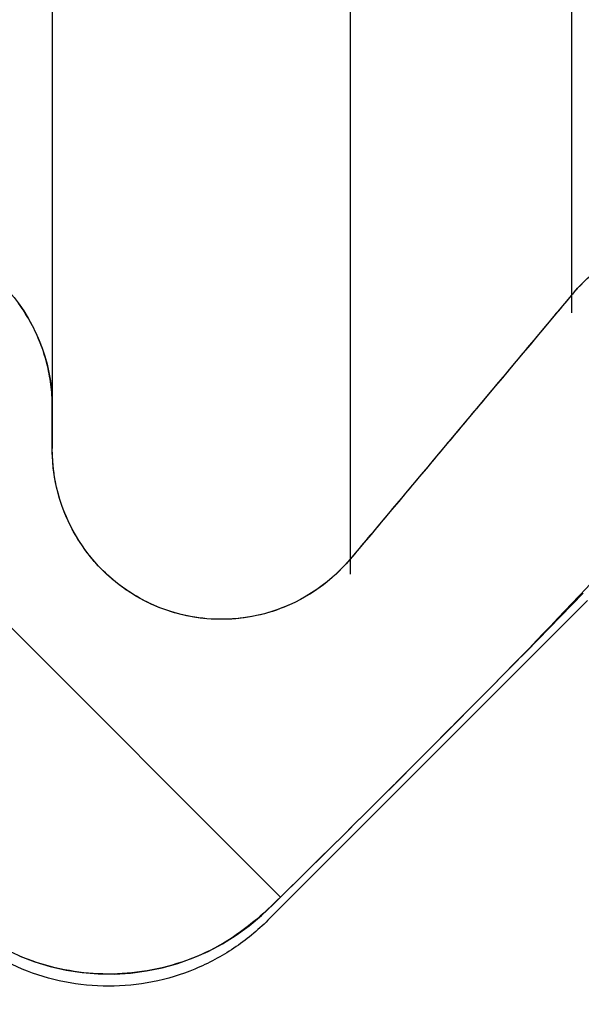
# Model space of a CAD drawing. Units: millimetres. Extents: x -3297 to 167, y -4867 to -424.
# Drawn here: x -1654 to -1652, y -839 to -836 of the extents above; entities that cross this region are included whole.
import ezdxf

# ---------------------------------------------------------------- set-up
doc = ezdxf.new("R2010")
doc.units = ezdxf.units.MM
for name, color, linetype in [('99010501_RIV-TI_', 7, 'Continuous'), ('Default', 7, 'Continuous'), ('FRAME_RECHTS', 7, 'Continuous')]:
    doc.layers.add(name, color=color, linetype=linetype)

# ---------------------------------------------------------------- blocks, each defined once
blk = doc.blocks.new('SE4')
at = {"layer": '99010501_RIV-TI_', "linetype": 'Continuous', "lineweight": 0}
h = blk.add_hatch(dxfattribs=at)
h.set_pattern_fill('ANSI32', angle=90, style=0)
edge = h.paths.add_edge_path()
edge.add_line((148, 13.0469), (148, 14.5))
edge.add_line((148, 14.5), (150, 14.5))
edge.add_line((150, 14.5), (150, 14.4422))
edge.add_line((150, 14.4422), (150, 14.3843))
edge.add_line((150, 14.3843), (150, 14.3265))
edge.add_line((150, 14.3265), (150, 14.2686))
edge.add_line((150, 14.2686), (150, 14.2108))
edge.add_line((150, 14.2108), (150, 14.153))
edge.add_line((150, 14.153), (150, 14.0951))
edge.add_line((150, 14.0951), (150, 14.0373))
edge.add_line((150, 14.0373), (150, 13.9795))
edge.add_line((150, 13.9795), (150, 13.9216))
edge.add_line((150, 13.9216), (150, 13.8638))
edge.add_line((150, 13.8638), (150, 13.8059))
edge.add_line((150, 13.8059), (150, 13.7481))
edge.add_line((150, 13.7481), (150, 13.6903))
edge.add_line((150, 13.6903), (150, 13.6324))
edge.add_line((150, 13.6324), (150, 13.5746))
edge.add_line((150, 13.5746), (150, 13.5167))
edge.add_line((150, 13.5167), (150, 13.4589))
edge.add_line((150, 13.4589), (150, 13.4011))
edge.add_line((150, 13.4011), (149.9995, 13.3432))
edge.add_line((149.9995, 13.3432), (149.9992, 13.2853))
edge.add_line((149.9992, 13.2853), (150.0001, 13.2276))
edge.add_line((150.0001, 13.2276), (150.0032, 13.1702))
edge.add_line((150.0032, 13.1702), (150.0095, 13.1132))
edge.add_line((150.0095, 13.1132), (150.02, 13.0569))
edge.add_line((150.02, 13.0569), (150.0349, 13.0014))
edge.add_line((150.0349, 13.0014), (150.0539, 12.9472))
edge.add_line((150.0539, 12.9472), (150.0769, 12.8945))
edge.add_line((150.0769, 12.8945), (150.1036, 12.8436))
edge.add_line((150.1036, 12.8436), (150.134, 12.7946))
edge.add_line((150.134, 12.7946), (150.168, 12.748))
edge.add_line((150.168, 12.748), (150.2053, 12.704))
edge.add_line((150.2053, 12.704), (150.2456, 12.6629))
edge.add_line((150.2456, 12.6629), (150.2888, 12.625))
edge.add_line((150.2888, 12.625), (150.3345, 12.5902))
edge.add_line((150.3345, 12.5902), (150.3826, 12.5589))
edge.add_line((150.3826, 12.5589), (150.4326, 12.531))
edge.add_line((150.4326, 12.531), (150.4845, 12.5069))
edge.add_line((150.4845, 12.5069), (150.5381, 12.4865))
edge.add_line((150.5381, 12.4865), (150.5931, 12.47))
edge.add_line((150.5931, 12.47), (150.6491, 12.4573))
edge.add_line((150.6491, 12.4573), (150.7059, 12.4486))
edge.add_line((150.7059, 12.4486), (150.7632, 12.4439))
edge.add_line((150.7632, 12.4439), (150.8205, 12.4433))
edge.add_line((150.8205, 12.4433), (150.8777, 12.4468))
edge.add_line((150.8777, 12.4468), (150.9345, 12.4542))
edge.add_line((150.9345, 12.4542), (150.9907, 12.4657))
edge.add_line((150.9907, 12.4657), (151.046, 12.481))
edge.add_line((151.046, 12.481), (151.1002, 12.5003))
edge.add_line((151.1002, 12.5003), (151.1532, 12.5235))
edge.add_line((151.1532, 12.5235), (151.2042, 12.5504))
edge.add_line((151.2042, 12.5504), (151.2529, 12.5807))
edge.add_line((151.2529, 12.5807), (151.2992, 12.6143))
edge.add_line((151.2992, 12.6143), (151.3429, 12.6512))
edge.add_line((151.3429, 12.6512), (151.3847, 12.6908))
edge.add_line((151.3847, 12.6908), (151.4257, 12.7314))
edge.add_line((151.4257, 12.7314), (151.4668, 12.7719))
edge.add_line((151.4668, 12.7719), (151.5079, 12.8123))
edge.add_line((151.5079, 12.8123), (151.549, 12.8528))
edge.add_line((151.549, 12.8528), (151.5901, 12.8934))
edge.add_line((151.5901, 12.8934), (151.6311, 12.9339))
edge.add_line((151.6311, 12.9339), (151.672, 12.9745))
edge.add_line((151.672, 12.9745), (151.713, 13.0152))
edge.add_line((151.713, 13.0152), (151.7539, 13.0559))
edge.add_line((151.7539, 13.0559), (151.7947, 13.0966))
edge.add_line((151.7947, 13.0966), (151.8356, 13.1373))
edge.add_line((151.8356, 13.1373), (151.8764, 13.1781))
edge.add_line((151.8764, 13.1781), (151.9171, 13.2189))
edge.add_line((151.9171, 13.2189), (151.9579, 13.2597))
edge.add_line((151.9579, 13.2597), (151.9986, 13.3006))
edge.add_line((151.9986, 13.3006), (152.0392, 13.3415))
edge.add_line((152.0392, 13.3415), (152.0799, 13.3824))
edge.add_line((152.0799, 13.3824), (152.1205, 13.4234))
edge.add_line((152.1205, 13.4234), (152.1611, 13.4644))
edge.add_line((152.1611, 13.4644), (152.2016, 13.5054))
edge.add_line((152.2016, 13.5054), (152.2421, 13.5465))
edge.add_line((152.2421, 13.5465), (152.2826, 13.5876))
edge.add_line((152.2826, 13.5876), (152.323, 13.6287))
edge.add_line((152.323, 13.6287), (152.3634, 13.6699))
edge.add_line((152.3634, 13.6699), (152.4038, 13.7111))
edge.add_line((152.4038, 13.7111), (152.4442, 13.7523))
edge.add_line((152.4442, 13.7523), (152.4845, 13.7936))
edge.add_line((152.4845, 13.7936), (152.5248, 13.8348))
edge.add_line((152.5248, 13.8348), (152.565, 13.8762))
edge.add_line((152.565, 13.8762), (152.6053, 13.9175))
edge.add_line((152.6053, 13.9175), (152.6455, 13.9589))
edge.add_line((152.6455, 13.9589), (152.6856, 14.0003))
edge.add_line((152.6856, 14.0003), (152.7257, 14.0417))
edge.add_line((152.7257, 14.0417), (152.7658, 14.0832))
edge.add_line((152.7658, 14.0832), (152.8059, 14.1247))
edge.add_line((152.8059, 14.1247), (152.846, 14.1662))
edge.add_line((152.846, 14.1662), (152.886, 14.2078))
edge.add_line((152.886, 14.2078), (152.9259, 14.2493))
edge.add_line((152.9259, 14.2493), (152.9659, 14.291))
edge.add_line((152.9659, 14.291), (153.0063, 14.3323))
edge.add_line((153.0063, 14.3323), (153.0479, 14.372))
edge.add_line((153.0479, 14.372), (153.0917, 14.4088))
edge.add_line((153.0917, 14.4088), (153.1378, 14.4423))
edge.add_line((153.1378, 14.4423), (153.186, 14.4727))
edge.add_line((153.186, 14.4727), (153.2361, 14.5))
edge.add_line((153.2361, 14.5), (169.2793, 14.5))
edge.add_line((169.2793, 14.5), (169.5, 14.5598))
edge.add_line((169.5, 14.5598), (169.5, 25.4402))
edge.add_line((169.5, 25.4402), (169.2793, 25.5))
edge.add_line((169.2793, 25.5), (153.236, 25.5))
edge.add_line((153.236, 25.5), (153.186, 25.5272))
edge.add_line((153.186, 25.5272), (153.1381, 25.5575))
edge.add_line((153.1381, 25.5575), (153.0921, 25.5909))
edge.add_line((153.0921, 25.5909), (153.0485, 25.6275))
edge.add_line((153.0485, 25.6275), (153.007, 25.667))
edge.add_line((153.007, 25.667), (152.9668, 25.7081))
edge.add_line((152.9668, 25.7081), (152.927, 25.7496))
edge.add_line((152.927, 25.7496), (152.8872, 25.791))
edge.add_line((152.8872, 25.791), (152.8473, 25.8324))
edge.add_line((152.8473, 25.8324), (152.8074, 25.8738))
edge.add_line((152.8074, 25.8738), (152.7675, 25.9151))
edge.add_line((152.7675, 25.9151), (152.7276, 25.9564))
edge.add_line((152.7276, 25.9564), (152.6876, 25.9977))
edge.add_line((152.6876, 25.9977), (152.6476, 26.0389))
edge.add_line((152.6476, 26.0389), (152.6076, 26.0801))
edge.add_line((152.6076, 26.0801), (152.5675, 26.1213))
edge.add_line((152.5675, 26.1213), (152.5274, 26.1625))
edge.add_line((152.5274, 26.1625), (152.4873, 26.2036))
edge.add_line((152.4873, 26.2036), (152.4471, 26.2447))
edge.add_line((152.4471, 26.2447), (152.4069, 26.2858))
edge.add_line((152.4069, 26.2858), (152.3667, 26.3268))
edge.add_line((152.3667, 26.3268), (152.3265, 26.3678))
edge.add_line((152.3265, 26.3678), (152.2862, 26.4088))
edge.add_line((152.2862, 26.4088), (152.2459, 26.4497))
edge.add_line((152.2459, 26.4497), (152.2055, 26.4906))
edge.add_line((152.2055, 26.4906), (152.1651, 26.5315))
edge.add_line((152.1651, 26.5315), (152.1247, 26.5723))
edge.add_line((152.1247, 26.5723), (152.0843, 26.6131))
edge.add_line((152.0843, 26.6131), (152.0438, 26.6539))
edge.add_line((152.0438, 26.6539), (152.0033, 26.6947))
edge.add_line((152.0033, 26.6947), (151.9628, 26.7354))
edge.add_line((151.9628, 26.7354), (151.9222, 26.7761))
edge.add_line((151.9222, 26.7761), (151.8816, 26.8167))
edge.add_line((151.8816, 26.8167), (151.8409, 26.8573))
edge.add_line((151.8409, 26.8573), (151.8003, 26.8979))
edge.add_line((151.8003, 26.8979), (151.7596, 26.9385))
edge.add_line((151.7596, 26.9385), (151.7188, 26.979))
edge.add_line((151.7188, 26.979), (151.6781, 27.0195))
edge.add_line((151.6781, 27.0195), (151.6373, 27.0599))
edge.add_line((151.6373, 27.0599), (151.5964, 27.1003))
edge.add_line((151.5964, 27.1003), (151.5556, 27.1407))
edge.add_line((151.5556, 27.1407), (151.5147, 27.181))
edge.add_line((151.5147, 27.181), (151.4737, 27.2214))
edge.add_line((151.4737, 27.2214), (151.4328, 27.2617))
edge.add_line((151.4328, 27.2617), (151.3921, 27.3022))
edge.add_line((151.3921, 27.3022), (151.3506, 27.3419))
edge.add_line((151.3506, 27.3419), (151.307, 27.3795))
edge.add_line((151.307, 27.3795), (151.2606, 27.414))
edge.add_line((151.2606, 27.414), (151.2117, 27.4452))
edge.add_line((151.2117, 27.4452), (151.1609, 27.4727))
edge.add_line((151.1609, 27.4727), (151.1084, 27.4963))
edge.add_line((151.1084, 27.4963), (151.0542, 27.5162))
edge.add_line((151.0542, 27.5162), (150.9988, 27.5322))
edge.add_line((150.9988, 27.5322), (150.9423, 27.5443))
edge.add_line((150.9423, 27.5443), (150.8851, 27.5524))
edge.add_line((150.8851, 27.5524), (150.8276, 27.5565))
edge.add_line((150.8276, 27.5565), (150.77, 27.5564))
edge.add_line((150.77, 27.5564), (150.7125, 27.5522))
edge.add_line((150.7125, 27.5522), (150.6554, 27.5439))
edge.add_line((150.6554, 27.5439), (150.599, 27.5316))
edge.add_line((150.599, 27.5316), (150.5434, 27.5153))
edge.add_line((150.5434, 27.5153), (150.4891, 27.495))
edge.add_line((150.4891, 27.495), (150.4362, 27.4708))
edge.add_line((150.4362, 27.4708), (150.3853, 27.4428))
edge.add_line((150.3853, 27.4428), (150.3367, 27.4113))
edge.add_line((150.3367, 27.4113), (150.2906, 27.3765))
edge.add_line((150.2906, 27.3765), (150.2472, 27.3385))
edge.add_line((150.2472, 27.3385), (150.2067, 27.2976))
edge.add_line((150.2067, 27.2976), (150.1694, 27.2538))
edge.add_line((150.1694, 27.2538), (150.1353, 27.2073))
edge.add_line((150.1353, 27.2073), (150.1048, 27.1584))
edge.add_line((150.1048, 27.1584), (150.0778, 27.1073))
edge.add_line((150.0778, 27.1073), (150.0546, 27.0544))
edge.add_line((150.0546, 27.0544), (150.0354, 27))
edge.add_line((150.0354, 27), (150.0203, 26.9443))
edge.add_line((150.0203, 26.9443), (150.0093, 26.8875))
edge.add_line((150.0093, 26.8875), (150.0026, 26.8299))
edge.add_line((150.0026, 26.8299), (150, 26.7719))
edge.add_line((150, 26.7719), (150, 26.7141))
edge.add_line((150, 26.7141), (150, 26.6563))
edge.add_line((150, 26.6563), (150, 26.5985))
edge.add_line((150, 26.5985), (150, 26.5407))
edge.add_line((150, 26.5407), (150, 26.4829))
edge.add_line((150, 26.4829), (150, 26.425))
edge.add_line((150, 26.425), (150, 26.3672))
edge.add_line((150, 26.3672), (150, 26.3094))
edge.add_line((150, 26.3094), (150, 26.2516))
edge.add_line((150, 26.2516), (150, 26.1938))
edge.add_line((150, 26.1938), (150, 26.136))
edge.add_line((150, 26.136), (150, 26.0782))
edge.add_line((150, 26.0782), (150, 26.0203))
edge.add_line((150, 26.0203), (150, 25.9625))
edge.add_line((150, 25.9625), (150, 25.9047))
edge.add_line((150, 25.9047), (150, 25.8469))
edge.add_line((150, 25.8469), (150, 25.7891))
edge.add_line((150, 25.7891), (150, 25.7313))
edge.add_line((150, 25.7313), (150, 25.6734))
edge.add_line((150, 25.6734), (150, 25.6156))
edge.add_line((150, 25.6156), (150, 25.5578))
edge.add_line((150, 25.5578), (150, 25.5))
edge.add_line((150, 25.5), (148, 25.5))
edge.add_line((148, 25.5), (148, 26.9531))
h = blk.add_hatch(dxfattribs=at)
h.set_pattern_fill('ANSI32', angle=90, style=0)
edge = h.paths.add_edge_path()
edge.add_line((150.6, 14.4587), (150.6, 14.3066))
edge.add_line((150.6, 14.3066), (150.6002, 14.2919))
edge.add_line((150.6002, 14.2919), (150.6007, 14.2772))
edge.add_line((150.6007, 14.2772), (150.6016, 14.2626))
edge.add_line((150.6016, 14.2626), (150.6028, 14.248))
edge.add_line((150.6028, 14.248), (150.6044, 14.2335))
edge.add_line((150.6044, 14.2335), (150.6064, 14.219))
edge.add_line((150.6064, 14.219), (150.6086, 14.2045))
edge.add_line((150.6086, 14.2045), (150.6113, 14.1901))
edge.add_line((150.6113, 14.1901), (150.6142, 14.1758))
edge.add_line((150.6142, 14.1758), (150.6175, 14.1615))
edge.add_line((150.6175, 14.1615), (150.6212, 14.1473))
edge.add_line((150.6212, 14.1473), (150.6252, 14.1332))
edge.add_line((150.6252, 14.1332), (150.6295, 14.1192))
edge.add_line((150.6295, 14.1192), (150.6342, 14.1053))
edge.add_line((150.6342, 14.1053), (150.6391, 14.0916))
edge.add_line((150.6391, 14.0916), (150.6445, 14.0779))
edge.add_line((150.6445, 14.0779), (150.6501, 14.0644))
edge.add_line((150.6501, 14.0644), (150.6561, 14.051))
edge.add_line((150.6561, 14.051), (150.6624, 14.0377))
edge.add_line((150.6624, 14.0377), (150.669, 14.0246))
edge.add_line((150.669, 14.0246), (150.676, 14.0116))
edge.add_line((150.676, 14.0116), (150.6833, 13.9988))
edge.add_line((150.6833, 13.9988), (150.6908, 13.9861))
edge.add_line((150.6908, 13.9861), (150.6988, 13.9737))
edge.add_line((150.6988, 13.9737), (150.707, 13.9614))
edge.add_line((150.707, 13.9614), (150.7155, 13.9493))
edge.add_line((150.7155, 13.9493), (150.7243, 13.9375))
edge.add_line((150.7243, 13.9375), (150.7333, 13.9259))
edge.add_line((150.7333, 13.9259), (150.7426, 13.9146))
edge.add_line((150.7426, 13.9146), (150.7521, 13.9035))
edge.add_line((150.7521, 13.9035), (150.7619, 13.8927))
edge.add_line((150.7619, 13.8927), (150.772, 13.8821))
edge.add_line((150.772, 13.8821), (150.7823, 13.8717))
edge.add_line((150.7823, 13.8717), (150.7929, 13.8616))
edge.add_line((150.7929, 13.8616), (150.8038, 13.8518))
edge.add_line((150.8038, 13.8518), (150.8149, 13.8422))
edge.add_line((150.8149, 13.8422), (150.8262, 13.8328))
edge.add_line((150.8262, 13.8328), (150.8379, 13.8237))
edge.add_line((150.8379, 13.8237), (150.8497, 13.8149))
edge.add_line((150.8497, 13.8149), (150.8618, 13.8064))
edge.add_line((150.8618, 13.8064), (150.8741, 13.7982))
edge.add_line((150.8741, 13.7982), (150.8866, 13.7902))
edge.add_line((150.8866, 13.7902), (150.8993, 13.7826))
edge.add_line((150.8993, 13.7826), (150.9121, 13.7753))
edge.add_line((150.9121, 13.7753), (150.9252, 13.7684))
edge.add_line((150.9252, 13.7684), (150.9384, 13.7617))
edge.add_line((150.9384, 13.7617), (150.9517, 13.7554))
edge.add_line((150.9517, 13.7554), (150.9651, 13.7494))
edge.add_line((150.9651, 13.7494), (150.9787, 13.7438))
edge.add_line((150.9787, 13.7438), (150.9924, 13.7385))
edge.add_line((150.9924, 13.7385), (151.0062, 13.7335))
edge.add_line((151.0062, 13.7335), (151.0202, 13.7289))
edge.add_line((151.0202, 13.7289), (151.0342, 13.7247))
edge.add_line((151.0342, 13.7247), (151.0483, 13.7208))
edge.add_line((151.0483, 13.7208), (151.0625, 13.7173))
edge.add_line((151.0625, 13.7173), (151.0768, 13.7141))
edge.add_line((151.0768, 13.7141), (151.0912, 13.7112))
edge.add_line((151.0912, 13.7112), (151.1056, 13.7088))
edge.add_line((151.1056, 13.7088), (151.1201, 13.7066))
edge.add_line((151.1201, 13.7066), (151.1347, 13.7049))
edge.add_line((151.1347, 13.7049), (151.1492, 13.7034))
edge.add_line((151.1492, 13.7034), (151.1639, 13.7024))
edge.add_line((151.1639, 13.7024), (151.1785, 13.7017))
edge.add_line((151.1785, 13.7017), (151.1932, 13.7013))
edge.add_line((151.1932, 13.7013), (151.2078, 13.7013))
edge.add_line((151.2078, 13.7013), (151.2225, 13.7017))
edge.add_line((151.2225, 13.7017), (151.2371, 13.7024))
edge.add_line((151.2371, 13.7024), (151.2518, 13.7035))
edge.add_line((151.2518, 13.7035), (151.2664, 13.7049))
edge.add_line((151.2664, 13.7049), (151.281, 13.7067))
edge.add_line((151.281, 13.7067), (151.2956, 13.7089))
edge.add_line((151.2956, 13.7089), (151.3101, 13.7114))
edge.add_line((151.3101, 13.7114), (151.3245, 13.7143))
edge.add_line((151.3245, 13.7143), (151.3389, 13.7176))
edge.add_line((151.3389, 13.7176), (151.3532, 13.7212))
edge.add_line((151.3532, 13.7212), (151.3674, 13.7251))
edge.add_line((151.3674, 13.7251), (151.3815, 13.7295))
edge.add_line((151.3815, 13.7295), (151.3955, 13.7341))
edge.add_line((151.3955, 13.7341), (151.4093, 13.7391))
edge.add_line((151.4093, 13.7391), (151.423, 13.7445))
edge.add_line((151.423, 13.7445), (151.4365, 13.7502))
edge.add_line((151.4365, 13.7502), (151.4499, 13.7562))
edge.add_line((151.4499, 13.7562), (151.4632, 13.7625))
edge.add_line((151.4632, 13.7625), (151.4762, 13.7691))
edge.add_line((151.4762, 13.7691), (151.4891, 13.7761))
edge.add_line((151.4891, 13.7761), (151.5018, 13.7833))
edge.add_line((151.5018, 13.7833), (151.5143, 13.7909))
edge.add_line((151.5143, 13.7909), (151.5267, 13.7987))
edge.add_line((151.5267, 13.7987), (151.5388, 13.8069))
edge.add_line((151.5388, 13.8069), (151.5508, 13.8154))
edge.add_line((151.5508, 13.8154), (151.5625, 13.8241))
edge.add_line((151.5625, 13.8241), (151.574, 13.8331))
edge.add_line((151.574, 13.8331), (151.5853, 13.8424))
edge.add_line((151.5853, 13.8424), (151.5964, 13.852))
edge.add_line((151.5964, 13.852), (151.6072, 13.8619))
edge.add_line((151.6072, 13.8619), (151.6178, 13.872))
edge.add_line((151.6178, 13.872), (151.6282, 13.8824))
edge.add_line((151.6282, 13.8824), (151.6383, 13.893))
edge.add_line((151.6383, 13.893), (151.6482, 13.9039))
edge.add_line((151.6482, 13.9039), (151.6578, 13.915))
edge.add_line((151.6578, 13.915), (151.6656, 13.9244))
edge.add_line((151.6656, 13.9244), (151.6735, 13.9337))
edge.add_line((151.6735, 13.9337), (151.6813, 13.9431))
edge.add_line((151.6813, 13.9431), (151.6892, 13.9525))
edge.add_line((151.6892, 13.9525), (151.697, 13.9618))
edge.add_line((151.697, 13.9618), (151.7049, 13.9712))
edge.add_line((151.7049, 13.9712), (151.7128, 13.9805))
edge.add_line((151.7128, 13.9805), (151.7206, 13.9899))
edge.add_line((151.7206, 13.9899), (151.7285, 13.9992))
edge.add_line((151.7285, 13.9992), (151.7363, 14.0086))
edge.add_line((151.7363, 14.0086), (151.7442, 14.0179))
edge.add_line((151.7442, 14.0179), (151.752, 14.0273))
edge.add_line((151.752, 14.0273), (151.7599, 14.0366))
edge.add_line((151.7599, 14.0366), (151.7677, 14.046))
edge.add_line((151.7677, 14.046), (151.7756, 14.0554))
edge.add_line((151.7756, 14.0554), (151.7835, 14.0647))
edge.add_line((151.7835, 14.0647), (151.7913, 14.0741))
edge.add_line((151.7913, 14.0741), (151.7992, 14.0834))
edge.add_line((151.7992, 14.0834), (151.807, 14.0928))
edge.add_line((151.807, 14.0928), (151.8149, 14.1021))
edge.add_line((151.8149, 14.1021), (151.8227, 14.1115))
edge.add_line((151.8227, 14.1115), (151.8306, 14.1208))
edge.add_line((151.8306, 14.1208), (151.8384, 14.1302))
edge.add_line((151.8384, 14.1302), (151.8463, 14.1396))
edge.add_line((151.8463, 14.1396), (151.8541, 14.1489))
edge.add_line((151.8541, 14.1489), (151.862, 14.1583))
edge.add_line((151.862, 14.1583), (151.8698, 14.1676))
edge.add_line((151.8698, 14.1676), (151.8777, 14.177))
edge.add_line((151.8777, 14.177), (151.8855, 14.1863))
edge.add_line((151.8855, 14.1863), (151.8934, 14.1957))
edge.add_line((151.8934, 14.1957), (151.9013, 14.2051))
edge.add_line((151.9013, 14.2051), (151.9091, 14.2144))
edge.add_line((151.9091, 14.2144), (151.917, 14.2238))
edge.add_line((151.917, 14.2238), (151.9248, 14.2331))
edge.add_line((151.9248, 14.2331), (151.9327, 14.2425))
edge.add_line((151.9327, 14.2425), (151.9405, 14.2518))
edge.add_line((151.9405, 14.2518), (151.9484, 14.2612))
edge.add_line((151.9484, 14.2612), (151.9562, 14.2706))
edge.add_line((151.9562, 14.2706), (151.9641, 14.2799))
edge.add_line((151.9641, 14.2799), (151.9719, 14.2893))
edge.add_line((151.9719, 14.2893), (151.9798, 14.2986))
edge.add_line((151.9798, 14.2986), (151.9876, 14.308))
edge.add_line((151.9876, 14.308), (151.9955, 14.3173))
edge.add_line((151.9955, 14.3173), (152.0033, 14.3267))
edge.add_line((152.0033, 14.3267), (152.0112, 14.3361))
edge.add_line((152.0112, 14.3361), (152.019, 14.3454))
edge.add_line((152.019, 14.3454), (152.0269, 14.3548))
edge.add_line((152.0269, 14.3548), (152.0347, 14.3641))
edge.add_line((152.0347, 14.3641), (152.0426, 14.3735))
edge.add_line((152.0426, 14.3735), (152.0504, 14.3829))
edge.add_line((152.0504, 14.3829), (152.0583, 14.3922))
edge.add_line((152.0583, 14.3922), (152.0661, 14.4016))
edge.add_line((152.0661, 14.4016), (152.074, 14.4109))
edge.add_line((152.074, 14.4109), (152.0818, 14.4203))
edge.add_line((152.0818, 14.4203), (152.0897, 14.4297))
edge.add_line((152.0897, 14.4297), (152.0975, 14.439))
edge.add_line((152.0975, 14.439), (152.1054, 14.4484))
edge.add_line((152.1054, 14.4484), (152.1132, 14.4577))
edge.add_line((152.1132, 14.4577), (152.1211, 14.4671))
edge.add_line((152.1211, 14.4671), (152.1289, 14.4765))
edge.add_line((152.1289, 14.4765), (152.1368, 14.4858))
edge.add_line((152.1368, 14.4858), (152.1446, 14.4952))
edge.add_line((152.1446, 14.4952), (152.1524, 14.5045))
edge.add_line((152.1524, 14.5045), (152.1603, 14.5139))
edge.add_line((152.1603, 14.5139), (152.1681, 14.5233))
edge.add_line((152.1681, 14.5233), (152.176, 14.5326))
edge.add_line((152.176, 14.5326), (152.1838, 14.542))
edge.add_line((152.1838, 14.542), (152.1917, 14.5513))
edge.add_line((152.1917, 14.5513), (152.1995, 14.5607))
edge.add_line((152.1995, 14.5607), (152.2074, 14.5701))
edge.add_line((152.2074, 14.5701), (152.2152, 14.5794))
edge.add_line((152.2152, 14.5794), (152.2231, 14.5888))
edge.add_line((152.2231, 14.5888), (152.2309, 14.5982))
edge.add_line((152.2309, 14.5982), (152.2388, 14.6075))
edge.add_line((152.2388, 14.6075), (152.2466, 14.6169))
edge.add_line((152.2466, 14.6169), (152.2544, 14.6262))
edge.add_line((152.2544, 14.6262), (152.2623, 14.6356))
edge.add_line((152.2623, 14.6356), (152.2701, 14.645))
edge.add_line((152.2701, 14.645), (152.278, 14.6543))
edge.add_line((152.278, 14.6543), (152.2858, 14.6637))
edge.add_line((152.2858, 14.6637), (152.2937, 14.6731))
edge.add_line((152.2937, 14.6731), (152.3015, 14.6824))
edge.add_line((152.3015, 14.6824), (152.3094, 14.6918))
edge.add_line((152.3094, 14.6918), (152.3172, 14.7012))
edge.add_line((152.3172, 14.7012), (152.325, 14.7105))
edge.add_line((152.325, 14.7105), (152.3329, 14.7199))
edge.add_line((152.3329, 14.7199), (152.3407, 14.7292))
edge.add_line((152.3407, 14.7292), (152.3486, 14.7386))
edge.add_line((152.3486, 14.7386), (152.3564, 14.748))
edge.add_line((152.3564, 14.748), (152.3643, 14.7573))
edge.add_line((152.3643, 14.7573), (152.3721, 14.7667))
edge.add_line((152.3721, 14.7667), (152.3799, 14.7761))
edge.add_line((152.3799, 14.7761), (152.3878, 14.7854))
edge.add_line((152.3878, 14.7854), (152.3956, 14.7948))
edge.add_line((152.3956, 14.7948), (152.4035, 14.8042))
edge.add_line((152.4035, 14.8042), (152.4113, 14.8135))
edge.add_line((152.4113, 14.8135), (152.4192, 14.8229))
edge.add_line((152.4192, 14.8229), (152.427, 14.8323))
edge.add_line((152.427, 14.8323), (152.4348, 14.8416))
edge.add_line((152.4348, 14.8416), (152.4427, 14.851))
at = {"layer": 'FRAME_RECHTS', "linetype": 'Continuous', "lineweight": 0}
h = blk.add_hatch(dxfattribs=at)
h.set_pattern_fill('ANSI32', angle=90, style=0)
edge = h.paths.add_edge_path()
edge.add_line((219.5, 1.5), (151, 1.5))
edge.add_arc((151, 3), 1.5, 180, 270, ccw=False)
edge.add_line((149.5, 3), (149.5, 14.35))
edge.add_line((149.5, 14.35), (148, 14.35))
edge.add_line((148, 14.35), (148, 3))
edge.add_arc((151, 3), 3, 180, 270)
edge.add_line((151, 0), (219.5, 0))
edge.add_line((219.5, 0), (219.5, 1.5))
at = {"layer": '99010501_RIV-TI_', "color": 7, "linetype": 'Continuous', "lineweight": 30}
for p, q in [((151.6578, 26.1385), (151.6578, 13.8615)), ((150.6, 25.5413), (150.6, 14.4587)), ((152.4427, 25.2121), (152.4427, 14.7879)), ((152.4669, 14.8782), (152.4633, 14.8744)), ((152.4705, 14.8819), (152.4669, 14.8782)), ((152.4741, 14.8857), (152.4705, 14.8819)), ((152.4777, 14.8894), (152.4741, 14.8857)), ((152.4814, 14.893), (152.4777, 14.8894)), ((152.4427, 14.851), (152.4348, 14.8416)), ((152.446, 14.855), (152.4427, 14.851)), ((152.4494, 14.8589), (152.446, 14.855)), ((152.4528, 14.8628), (152.4494, 14.8589)), ((152.4563, 14.8667), (152.4528, 14.8628)), ((152.4598, 14.8705), (152.4563, 14.8667)), ((152.4633, 14.8744), (152.4598, 14.8705)), ((150.4858, 14.8145), (150.4802, 14.8221)), ((150.4912, 14.8067), (150.4858, 14.8145)), ((152.4113, 14.8135), (152.4035, 14.8042)), ((152.4192, 14.8229), (152.4113, 14.8135)), ((152.427, 14.8323), (152.4192, 14.8229)), ((152.4348, 14.8416), (152.427, 14.8323)), ((150.4965, 14.7989), (150.4912, 14.8067)), ((150.5017, 14.791), (150.4965, 14.7989)), ((150.5067, 14.783), (150.5017, 14.791)), ((150.5116, 14.7749), (150.5067, 14.783)), ((150.5164, 14.7667), (150.5116, 14.7749)), ((152.3799, 14.7761), (152.3721, 14.7667)), ((152.3878, 14.7854), (152.3799, 14.7761)), ((152.3956, 14.7948), (152.3878, 14.7854)), ((152.4035, 14.8042), (152.3956, 14.7948)), ((150.5211, 14.7585), (150.5164, 14.7667)), ((150.5257, 14.7502), (150.5211, 14.7585)), ((150.5301, 14.7418), (150.5257, 14.7502)), ((150.5344, 14.7334), (150.5301, 14.7418)), ((152.3486, 14.7386), (152.3407, 14.7292)), ((152.3564, 14.748), (152.3486, 14.7386)), ((152.3643, 14.7573), (152.3564, 14.748)), ((152.3721, 14.7667), (152.3643, 14.7573)), ((150.5386, 14.7249), (150.5344, 14.7334)), ((150.5426, 14.7163), (150.5386, 14.7249)), ((150.5465, 14.7077), (150.5426, 14.7163)), ((150.5503, 14.699), (150.5465, 14.7077)), ((152.325, 14.7105), (152.3172, 14.7012)), ((152.3329, 14.7199), (152.325, 14.7105)), ((152.3407, 14.7292), (152.3329, 14.7199)), ((150.554, 14.6902), (150.5503, 14.699)), ((150.5575, 14.6814), (150.554, 14.6902)), ((150.5609, 14.6726), (150.5575, 14.6814)), ((150.5641, 14.6637), (150.5609, 14.6726)), ((152.2937, 14.6731), (152.2858, 14.6637)), ((152.3015, 14.6824), (152.2937, 14.6731)), ((152.3094, 14.6918), (152.3015, 14.6824)), ((152.3172, 14.7012), (152.3094, 14.6918)), ((150.5673, 14.6547), (150.5641, 14.6637)), ((150.5702, 14.6457), (150.5673, 14.6547)), ((150.5731, 14.6366), (150.5702, 14.6457)), ((150.5758, 14.6275), (150.5731, 14.6366)), ((152.2623, 14.6356), (152.2544, 14.6262)), ((152.2701, 14.645), (152.2623, 14.6356)), ((152.278, 14.6543), (152.2701, 14.645)), ((152.2858, 14.6637), (152.278, 14.6543)), ((150.5784, 14.6184), (150.5758, 14.6275)), ((150.5808, 14.6092), (150.5784, 14.6184)), ((150.5831, 14.6), (150.5808, 14.6092)), ((150.5852, 14.5907), (150.5831, 14.6)), ((152.2309, 14.5982), (152.2231, 14.5888)), ((152.2388, 14.6075), (152.2309, 14.5982)), ((152.2466, 14.6169), (152.2388, 14.6075)), ((152.2544, 14.6262), (152.2466, 14.6169)), ((150.5873, 14.5815), (150.5852, 14.5907)), ((150.5891, 14.5721), (150.5873, 14.5815)), ((150.5908, 14.5628), (150.5891, 14.5721)), ((150.5924, 14.5534), (150.5908, 14.5628)), ((152.2074, 14.5701), (152.1995, 14.5607)), ((152.2152, 14.5794), (152.2074, 14.5701)), ((152.2231, 14.5888), (152.2152, 14.5794)), ((150.5938, 14.544), (150.5924, 14.5534)), ((150.5951, 14.5346), (150.5938, 14.544)), ((150.5963, 14.5252), (150.5951, 14.5346)), ((152.176, 14.5326), (152.1681, 14.5233)), ((152.1838, 14.542), (152.176, 14.5326)), ((152.1917, 14.5513), (152.1838, 14.542)), ((152.1995, 14.5607), (152.1917, 14.5513)), ((150.5972, 14.5157), (150.5963, 14.5252)), ((150.5981, 14.5062), (150.5972, 14.5157)), ((150.5988, 14.4968), (150.5981, 14.5062)), ((150.5993, 14.4873), (150.5988, 14.4968)), ((152.1446, 14.4952), (152.1368, 14.4858)), ((152.1524, 14.5045), (152.1446, 14.4952)), ((152.1603, 14.5139), (152.1524, 14.5045)), ((152.1681, 14.5233), (152.1603, 14.5139)), ((150.5997, 14.4777), (150.5993, 14.4873)), ((150.5999, 14.4682), (150.5997, 14.4777)), ((150.6, 14.4587), (150.5999, 14.4682)), ((150.6, 14.4587), (150.6, 14.3066)), ((150.6, 14.3066), (150.6, 14.4587)), ((152.1211, 14.4671), (152.1132, 14.4577)), ((152.1289, 14.4765), (152.1211, 14.4671)), ((152.1368, 14.4858), (152.1289, 14.4765)), ((152.0897, 14.4297), (152.0818, 14.4203)), ((152.0975, 14.439), (152.0897, 14.4297)), ((152.1054, 14.4484), (152.0975, 14.439)), ((152.1132, 14.4577), (152.1054, 14.4484)), ((152.0583, 14.3922), (152.0504, 14.3829)), ((152.0661, 14.4016), (152.0583, 14.3922)), ((152.074, 14.4109), (152.0661, 14.4016)), ((152.0818, 14.4203), (152.074, 14.4109)), ((152.0269, 14.3548), (152.019, 14.3454)), ((152.0347, 14.3641), (152.0269, 14.3548)), ((152.0426, 14.3735), (152.0347, 14.3641)), ((152.0504, 14.3829), (152.0426, 14.3735)), ((152.0033, 14.3267), (151.9955, 14.3173)), ((152.0112, 14.3361), (152.0033, 14.3267)), ((152.019, 14.3454), (152.0112, 14.3361)), ((150.6002, 14.2919), (150.6, 14.3066)), ((150.6007, 14.2772), (150.6002, 14.2919)), ((151.9719, 14.2893), (151.9641, 14.2799)), ((151.9798, 14.2986), (151.9719, 14.2893)), ((151.9876, 14.308), (151.9798, 14.2986)), ((151.9955, 14.3173), (151.9876, 14.308)), ((150.6016, 14.2626), (150.6007, 14.2772)), ((150.6028, 14.248), (150.6016, 14.2626)), ((151.9405, 14.2518), (151.9327, 14.2425)), ((151.9484, 14.2612), (151.9405, 14.2518)), ((151.9562, 14.2706), (151.9484, 14.2612)), ((151.9641, 14.2799), (151.9562, 14.2706)), ((150.6044, 14.2335), (150.6028, 14.248)), ((150.6064, 14.219), (150.6044, 14.2335)), ((150.6086, 14.2045), (150.6064, 14.219)), ((151.9091, 14.2144), (151.9013, 14.2051)), ((151.917, 14.2238), (151.9091, 14.2144)), ((151.9248, 14.2331), (151.917, 14.2238)), ((151.9327, 14.2425), (151.9248, 14.2331)), ((150.6113, 14.1901), (150.6086, 14.2045)), ((150.6142, 14.1758), (150.6113, 14.1901)), ((151.8855, 14.1863), (151.8777, 14.177)), ((151.8934, 14.1957), (151.8855, 14.1863)), ((151.9013, 14.2051), (151.8934, 14.1957)), ((150.6175, 14.1615), (150.6142, 14.1758)), ((150.6212, 14.1473), (150.6175, 14.1615)), ((150.6252, 14.1332), (150.6212, 14.1473)), ((151.8541, 14.1489), (151.8463, 14.1396)), ((151.862, 14.1583), (151.8541, 14.1489)), ((151.8698, 14.1676), (151.862, 14.1583)), ((151.8777, 14.177), (151.8698, 14.1676)), ((150.6295, 14.1192), (150.6252, 14.1332)), ((150.6342, 14.1053), (150.6295, 14.1192)), ((151.8227, 14.1115), (151.8149, 14.1021)), ((151.8306, 14.1208), (151.8227, 14.1115)), ((151.8384, 14.1302), (151.8306, 14.1208)), ((151.8463, 14.1396), (151.8384, 14.1302)), ((150.6391, 14.0916), (150.6342, 14.1053)), ((150.6445, 14.0779), (150.6391, 14.0916)), ((150.6501, 14.0644), (150.6445, 14.0779)), ((151.7913, 14.0741), (151.7835, 14.0647)), ((151.7992, 14.0834), (151.7913, 14.0741)), ((151.807, 14.0928), (151.7992, 14.0834)), ((151.8149, 14.1021), (151.807, 14.0928)), ((150.6561, 14.051), (150.6501, 14.0644)), ((150.6624, 14.0377), (150.6561, 14.051)), ((151.7677, 14.046), (151.7599, 14.0366)), ((151.7756, 14.0554), (151.7677, 14.046)), ((151.7835, 14.0647), (151.7756, 14.0554)), ((150.669, 14.0246), (150.6624, 14.0377)), ((150.676, 14.0116), (150.669, 14.0246)), ((150.6833, 13.9988), (150.676, 14.0116)), ((151.7363, 14.0086), (151.7285, 13.9992)), ((151.7442, 14.0179), (151.7363, 14.0086)), ((151.752, 14.0273), (151.7442, 14.0179)), ((151.7599, 14.0366), (151.752, 14.0273)), ((150.6908, 13.9861), (150.6833, 13.9988)), ((150.6988, 13.9737), (150.6908, 13.9861)), ((150.707, 13.9614), (150.6988, 13.9737)), ((151.7049, 13.9712), (151.697, 13.9618)), ((151.7128, 13.9805), (151.7049, 13.9712)), ((151.7206, 13.9899), (151.7128, 13.9805)), ((151.7285, 13.9992), (151.7206, 13.9899)), ((150.7155, 13.9493), (150.707, 13.9614)), ((150.7243, 13.9375), (150.7155, 13.9493)), ((150.7333, 13.9259), (150.7243, 13.9375)), ((151.6813, 13.9431), (151.6735, 13.9337)), ((151.6892, 13.9525), (151.6813, 13.9431)), ((151.697, 13.9618), (151.6892, 13.9525)), ((150.7426, 13.9146), (150.7333, 13.9259)), ((150.7521, 13.9035), (150.7426, 13.9146)), ((150.7619, 13.8927), (150.7521, 13.9035)), ((151.6482, 13.9039), (151.6383, 13.893)), ((151.6578, 13.915), (151.6482, 13.9039)), ((151.6656, 13.9244), (151.6578, 13.915)), ((151.6735, 13.9337), (151.6656, 13.9244)), ((150.772, 13.8821), (150.7619, 13.8927)), ((150.7823, 13.8717), (150.772, 13.8821)), ((150.7929, 13.8616), (150.7823, 13.8717)), ((151.6178, 13.872), (151.6072, 13.8619)), ((151.6282, 13.8824), (151.6178, 13.872)), ((151.6383, 13.893), (151.6282, 13.8824)), ((150.8038, 13.8518), (150.7929, 13.8616)), ((150.8149, 13.8422), (150.8038, 13.8518)), ((150.8262, 13.8328), (150.8149, 13.8422)), ((150.8379, 13.8237), (150.8262, 13.8328)), ((151.574, 13.8331), (151.5625, 13.8241)), ((151.5853, 13.8424), (151.574, 13.8331)), ((151.5964, 13.852), (151.5853, 13.8424)), ((151.6072, 13.8619), (151.5964, 13.852)), ((150.8497, 13.8149), (150.8379, 13.8237)), ((150.8618, 13.8064), (150.8497, 13.8149)), ((150.8741, 13.7982), (150.8618, 13.8064)), ((150.8866, 13.7902), (150.8741, 13.7982)), ((151.5267, 13.7987), (151.5143, 13.7909)), ((151.5388, 13.8069), (151.5267, 13.7987)), ((151.5508, 13.8154), (151.5388, 13.8069)), ((151.5625, 13.8241), (151.5508, 13.8154)), ((150.8993, 13.7826), (150.8866, 13.7902)), ((150.9121, 13.7753), (150.8993, 13.7826)), ((150.9252, 13.7684), (150.9121, 13.7753)), ((150.9384, 13.7617), (150.9252, 13.7684)), ((150.9517, 13.7554), (150.9384, 13.7617)), ((152.5, 13.7686), (151.3657, 12.6343)), ((151.4632, 13.7625), (151.4499, 13.7562)), ((151.4762, 13.7691), (151.4632, 13.7625)), ((151.4891, 13.7761), (151.4762, 13.7691)), ((151.5018, 13.7833), (151.4891, 13.7761)), ((151.5143, 13.7909), (151.5018, 13.7833)), ((152.4442, 13.7523), (152.4845, 13.7936)), ((150.9651, 13.7494), (150.9517, 13.7554)), ((150.9787, 13.7438), (150.9651, 13.7494)), ((150.9924, 13.7385), (150.9787, 13.7438)), ((151.0062, 13.7335), (150.9924, 13.7385)), ((151.0202, 13.7289), (151.0062, 13.7335)), ((151.0342, 13.7247), (151.0202, 13.7289)), ((151.0483, 13.7208), (151.0342, 13.7247)), ((151.3674, 13.7251), (151.3532, 13.7212)), ((151.3815, 13.7295), (151.3674, 13.7251)), ((151.3955, 13.7341), (151.3815, 13.7295)), ((151.4093, 13.7391), (151.3955, 13.7341)), ((151.423, 13.7445), (151.4093, 13.7391)), ((151.4365, 13.7502), (151.423, 13.7445)), ((151.4499, 13.7562), (151.4365, 13.7502)), ((152.4038, 13.7111), (152.4442, 13.7523)), ((151.0625, 13.7173), (151.0483, 13.7208)), ((151.0768, 13.7141), (151.0625, 13.7173)), ((151.0912, 13.7112), (151.0768, 13.7141)), ((151.1056, 13.7088), (151.0912, 13.7112)), ((151.1201, 13.7066), (151.1056, 13.7088)), ((151.1347, 13.7049), (151.1201, 13.7066)), ((151.1492, 13.7034), (151.1347, 13.7049)), ((151.1639, 13.7024), (151.1492, 13.7034)), ((151.1785, 13.7017), (151.1639, 13.7024)), ((151.1932, 13.7013), (151.1785, 13.7017)), ((151.2078, 13.7013), (151.1932, 13.7013)), ((151.2225, 13.7017), (151.2078, 13.7013)), ((151.2371, 13.7024), (151.2225, 13.7017)), ((151.2518, 13.7035), (151.2371, 13.7024)), ((151.2664, 13.7049), (151.2518, 13.7035)), ((151.281, 13.7067), (151.2664, 13.7049)), ((151.2956, 13.7089), (151.281, 13.7067)), ((151.3101, 13.7114), (151.2956, 13.7089)), ((151.3245, 13.7143), (151.3101, 13.7114)), ((151.3389, 13.7176), (151.3245, 13.7143)), ((151.3532, 13.7212), (151.3389, 13.7176)), ((152.3634, 13.6699), (152.4038, 13.7111)), ((152.323, 13.6287), (152.3634, 13.6699)), ((152.2826, 13.5876), (152.323, 13.6287)), ((152.2421, 13.5465), (152.2826, 13.5876)), ((152.2016, 13.5054), (152.2421, 13.5465)), ((152.1611, 13.4644), (152.2016, 13.5054)), ((152.1205, 13.4234), (152.1611, 13.4644)), ((152.0799, 13.3824), (152.1205, 13.4234)), ((152.0392, 13.3415), (152.0799, 13.3824)), ((151.9986, 13.3006), (152.0392, 13.3415)), ((151.9579, 13.2597), (151.9986, 13.3006)), ((151.9171, 13.2189), (151.9579, 13.2597)), ((151.8764, 13.1781), (151.9171, 13.2189)), ((151.8356, 13.1373), (151.8764, 13.1781)), ((151.7947, 13.0966), (151.8356, 13.1373)), ((151.7539, 13.0559), (151.7947, 13.0966)), ((151.713, 13.0152), (151.7539, 13.0559)), ((151.672, 12.9745), (151.713, 13.0152)), ((151.6311, 12.9339), (151.672, 12.9745)), ((151.5901, 12.8934), (151.6311, 12.9339)), ((151.549, 12.8528), (151.5901, 12.8934)), ((151.5079, 12.8123), (151.549, 12.8528)), ((151.4668, 12.7719), (151.5079, 12.8123)), ((151.4257, 12.7314), (151.4668, 12.7719)), ((151.3847, 12.6908), (151.4257, 12.7314)), ((151.3429, 12.6512), (151.3847, 12.6908)), ((151.2992, 12.6143), (151.3429, 12.6512)), ((151.2529, 12.5807), (151.2992, 12.6143)), ((151.2042, 12.5504), (151.2529, 12.5807)), ((151.1532, 12.5235), (151.2042, 12.5504)), ((150.4845, 12.5069), (150.5381, 12.4865)), ((151.1002, 12.5003), (151.1532, 12.5235)), ((150.5381, 12.4865), (150.5931, 12.47)), ((150.5931, 12.47), (150.6491, 12.4573)), ((150.9907, 12.4657), (151.046, 12.481)), ((151.046, 12.481), (151.1002, 12.5003)), ((150.6491, 12.4573), (150.7059, 12.4486)), ((150.7059, 12.4486), (150.7632, 12.4439)), ((150.7632, 12.4439), (150.8205, 12.4433)), ((150.8205, 12.4433), (150.8777, 12.4468)), ((150.8777, 12.4468), (150.9345, 12.4542)), ((150.9345, 12.4542), (150.9907, 12.4657))]:
    blk.add_line(p, q, dxfattribs=at)
at = {"layer": '99010501_RIV-TI_', "color": 7, "linetype": 'Continuous', "lineweight": 30, "const_width": 0.00035}
for points in [[(150.4326, 12.531), (150.4845, 12.5069), (150.5381, 12.4865), (150.5931, 12.47), (150.6491, 12.4573), (150.7059, 12.4486), (150.7632, 12.4439), (150.8205, 12.4433), (150.8777, 12.4468), (150.9345, 12.4542), (150.9907, 12.4657), (151.046, 12.481), (151.1002, 12.5003), (151.1532, 12.5235), (151.2042, 12.5504), (151.2529, 12.5807), (151.2992, 12.6143), (151.3429, 12.6512), (151.3847, 12.6908), (151.4257, 12.7314), (151.4668, 12.7719), (151.5079, 12.8123), (151.549, 12.8528), (151.5901, 12.8934), (151.6311, 12.9339), (151.672, 12.9745), (151.713, 13.0152), (151.7539, 13.0559), (151.7947, 13.0966), (151.8356, 13.1373), (151.8764, 13.1781), (151.9171, 13.2189), (151.9579, 13.2597), (151.9986, 13.3006), (152.0392, 13.3415), (152.0799, 13.3824), (152.1205, 13.4234), (152.1611, 13.4644), (152.2016, 13.5054), (152.2421, 13.5465), (152.2826, 13.5876), (152.323, 13.6287), (152.3634, 13.6699), (152.4038, 13.7111), (152.4442, 13.7523), (152.4845, 13.7936)], [(152.4427, 14.851), (152.4348, 14.8416), (152.427, 14.8323), (152.4192, 14.8229), (152.4113, 14.8135), (152.4035, 14.8042), (152.3956, 14.7948), (152.3878, 14.7854), (152.3799, 14.7761), (152.3721, 14.7667), (152.3643, 14.7573), (152.3564, 14.748), (152.3486, 14.7386), (152.3407, 14.7292), (152.3329, 14.7199), (152.325, 14.7105), (152.3172, 14.7012), (152.3094, 14.6918), (152.3015, 14.6824), (152.2937, 14.6731), (152.2858, 14.6637), (152.278, 14.6543), (152.2701, 14.645), (152.2623, 14.6356), (152.2544, 14.6262), (152.2466, 14.6169), (152.2388, 14.6075), (152.2309, 14.5982), (152.2231, 14.5888), (152.2152, 14.5794), (152.2074, 14.5701), (152.1995, 14.5607), (152.1917, 14.5513), (152.1838, 14.542), (152.176, 14.5326), (152.1681, 14.5233), (152.1603, 14.5139), (152.1524, 14.5045), (152.1446, 14.4952), (152.1368, 14.4858), (152.1289, 14.4765), (152.1211, 14.4671), (152.1132, 14.4577), (152.1054, 14.4484), (152.0975, 14.439), (152.0897, 14.4297), (152.0818, 14.4203), (152.074, 14.4109), (152.0661, 14.4016), (152.0583, 14.3922), (152.0504, 14.3829), (152.0426, 14.3735), (152.0347, 14.3641), (152.0269, 14.3548), (152.019, 14.3454), (152.0112, 14.3361), (152.0033, 14.3267), (151.9955, 14.3173), (151.9876, 14.308), (151.9798, 14.2986), (151.9719, 14.2893), (151.9641, 14.2799), (151.9562, 14.2706), (151.9484, 14.2612), (151.9405, 14.2518), (151.9327, 14.2425), (151.9248, 14.2331), (151.917, 14.2238), (151.9091, 14.2144), (151.9013, 14.2051), (151.8934, 14.1957), (151.8855, 14.1863), (151.8777, 14.177), (151.8698, 14.1676), (151.862, 14.1583), (151.8541, 14.1489), (151.8463, 14.1396), (151.8384, 14.1302), (151.8306, 14.1208), (151.8227, 14.1115), (151.8149, 14.1021), (151.807, 14.0928), (151.7992, 14.0834), (151.7913, 14.0741), (151.7835, 14.0647), (151.7756, 14.0554), (151.7677, 14.046), (151.7599, 14.0366), (151.752, 14.0273), (151.7442, 14.0179), (151.7363, 14.0086), (151.7285, 13.9992), (151.7206, 13.9899), (151.7128, 13.9805), (151.7049, 13.9712), (151.697, 13.9618), (151.6892, 13.9525), (151.6813, 13.9431), (151.6735, 13.9337), (151.6656, 13.9244), (151.6578, 13.915), (151.6482, 13.9039), (151.6383, 13.893), (151.6282, 13.8824), (151.6178, 13.872), (151.6072, 13.8619), (151.5964, 13.852), (151.5853, 13.8424), (151.574, 13.8331), (151.5625, 13.8241), (151.5508, 13.8154), (151.5388, 13.8069), (151.5267, 13.7987), (151.5143, 13.7909), (151.5018, 13.7833), (151.4891, 13.7761), (151.4762, 13.7691), (151.4632, 13.7625), (151.4499, 13.7562), (151.4365, 13.7502), (151.423, 13.7445), (151.4093, 13.7391), (151.3955, 13.7341), (151.3815, 13.7295), (151.3674, 13.7251), (151.3532, 13.7212), (151.3389, 13.7176), (151.3245, 13.7143), (151.3101, 13.7114), (151.2956, 13.7089), (151.281, 13.7067), (151.2664, 13.7049), (151.2518, 13.7035), (151.2371, 13.7024), (151.2225, 13.7017), (151.2078, 13.7013), (151.1932, 13.7013), (151.1785, 13.7017), (151.1639, 13.7024), (151.1492, 13.7034), (151.1347, 13.7049), (151.1201, 13.7066), (151.1056, 13.7088), (151.0912, 13.7112), (151.0768, 13.7141), (151.0625, 13.7173), (151.0483, 13.7208), (151.0342, 13.7247), (151.0202, 13.7289), (151.0062, 13.7335), (150.9924, 13.7385), (150.9787, 13.7438), (150.9651, 13.7494), (150.9517, 13.7554), (150.9384, 13.7617), (150.9252, 13.7684), (150.9121, 13.7753), (150.8993, 13.7826), (150.8866, 13.7902), (150.8741, 13.7982), (150.8618, 13.8064), (150.8497, 13.8149), (150.8379, 13.8237), (150.8262, 13.8328), (150.8149, 13.8422), (150.8038, 13.8518), (150.7929, 13.8616), (150.7823, 13.8717), (150.772, 13.8821), (150.7619, 13.8927), (150.7521, 13.9035), (150.7426, 13.9146), (150.7333, 13.9259), (150.7243, 13.9375), (150.7155, 13.9493), (150.707, 13.9614), (150.6988, 13.9737), (150.6908, 13.9861), (150.6833, 13.9988), (150.676, 14.0116), (150.669, 14.0246), (150.6624, 14.0377), (150.6561, 14.051), (150.6501, 14.0644), (150.6445, 14.0779), (150.6391, 14.0916), (150.6342, 14.1053), (150.6295, 14.1192), (150.6252, 14.1332), (150.6212, 14.1473), (150.6175, 14.1615), (150.6142, 14.1758), (150.6113, 14.1901), (150.6086, 14.2045), (150.6064, 14.219), (150.6044, 14.2335), (150.6028, 14.248), (150.6016, 14.2626), (150.6007, 14.2772), (150.6002, 14.2919), (150.6, 14.3066), (150.6, 14.4587)]]:
    blk.add_lwpolyline(points, dxfattribs=at)
at = {"layer": '99010501_RIV-TI_', "color": 7, "linetype": 'Continuous', "lineweight": 30}
for points, knots in [([(150, 15.0658), (150.1594, 15.0658), (150.315, 14.999), (150.5355, 14.7747), (150.6, 14.6175), (150.6, 14.4587)], [0, 0, 0, 0, 0.5, 0.5, 1, 1, 1, 1]), ([(152.4427, 14.851), (152.4982, 14.9173), (152.5686, 14.9721), (152.7273, 15.0467), (152.8138, 15.0658), (152.9004, 15.0658)], [0, 0, 0, 0, 0.5, 0.5, 1, 1, 1, 1]), ([(153.2361, 14.5), (153.1619, 14.4627), (153.0922, 14.4142), (153.0314, 14.3574), (152.747, 14.0918), (152.4903, 13.7981), (152.217, 13.5211), (151.9441, 13.2444), (151.6689, 12.9699), (151.3914, 12.6977), (151.323, 12.6307), (151.2462, 12.5695), (151.1604, 12.5271), (151.0741, 12.4844), (150.9785, 12.457), (150.8827, 12.4473), (150.7922, 12.4381), (150.699, 12.4443), (150.6106, 12.4655), (150.5219, 12.4867), (150.4357, 12.5237), (150.3593, 12.5734), (150.2838, 12.6225), (150.2156, 12.6855), (150.1609, 12.7571), (150.107, 12.8278), (150.0645, 12.9088), (150.0374, 12.9934), (150.0107, 13.0769), (150, 13.166), (150, 13.2536), (150, 13.6289), (150, 14.0041), (150, 14.3794), (150, 14.4196), (150, 14.4598), (150, 14.5)], [0, 0, 0, 0, 0.043815, 0.043815, 0.043815, 0.246189, 0.246189, 0.246189, 0.448343, 0.448343, 0.448343, 0.498606, 0.498606, 0.498606, 0.54921, 0.54921, 0.54921, 0.596886, 0.596886, 0.596886, 0.644695, 0.644695, 0.644695, 0.691982, 0.691982, 0.691982, 0.738592, 0.738592, 0.738592, 0.784511, 0.784511, 0.784511, 0.979147, 0.979147, 0.979147, 1, 1, 1, 1]), ([(151.6578, 13.915), (151.5789, 13.8211), (151.4722, 13.7529), (151.2342, 13.6895), (151.107, 13.6959), (150.9351, 13.7598), (150.8805, 13.7903), (150.7836, 13.8662), (150.7419, 13.9106), (150.6371, 14.063), (150.6, 14.1843), (150.6, 14.3066)], [0, 0, 0, 0, 0.25, 0.25, 0.5, 0.5, 0.625, 0.625, 0.75, 0.75, 1, 1, 1, 1]), ([(151.3657, 12.6343), (151.3287, 12.5973), (151.2473, 12.5305), (151.1081, 12.4561), (150.9571, 12.4103), (150.8524, 12.4), (150.6953, 12.4), (150.4859, 12.4416), (150.2196, 12.6196), (150.0416, 12.8859), (150, 13.0953), (150, 13.2)], [0, 0, 0, 0, 0.083333, 0.166667, 0.25, 0.333333, 0.333333, 0.5, 0.666667, 0.833333, 1, 1, 1, 1])]:
    blk.add_open_spline(points, degree=3, knots=knots, dxfattribs=at)
blk.add_open_spline([(152.4427, 14.851), (152.1813, 14.5388), (151.9196, 14.2268), (151.6578, 13.915)], degree=3, dxfattribs=at)

msp = doc.modelspace()

# ---------------------------------------------------------------- block references
at = {"layer": 'Default', "color": 7}
msp.add_blockref('SE4', (-1804.4973, -851.6376), dxfattribs=at)

doc.saveas('drawing.dxf')
